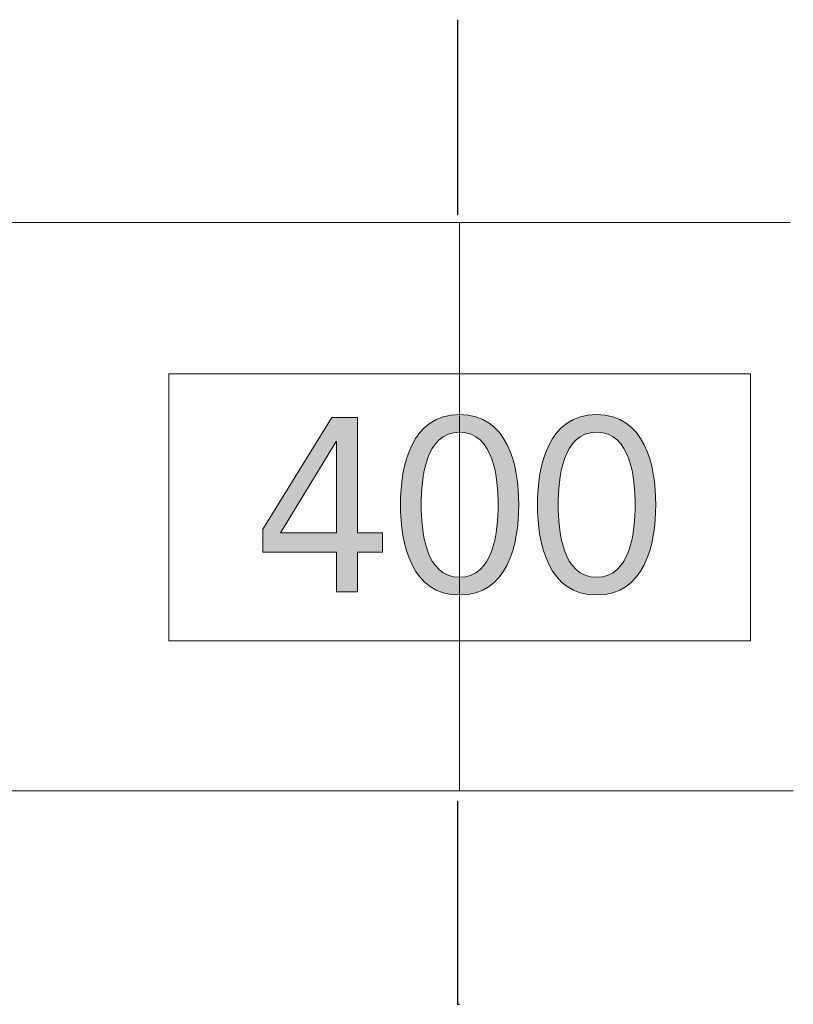
# Model space of a CAD drawing. Units: inches. Extents: x 515 to 615, y -644 to -553.
# Drawn here: x 593 to 615, y -601 to -573 of the extents above; entities that cross this region are included whole.
import ezdxf

# ---------------------------------------------------------------- set-up
doc = ezdxf.new("R2010")
doc.units = ezdxf.units.IN
doc.header["$MEASUREMENT"] = 0
doc.layers.add('_U+0421_U+043B_U+043E_U+0439 1', color=7, linetype='Continuous')

# ---------------------------------------------------------------- blocks, each defined once
blk = doc.blocks.new('block 2')
at = {"layer": '_U+0421_U+043B_U+043E_U+0439 1', "true_color": 0x005c83}
h = blk.add_hatch(color=146, dxfattribs=at)
h.dxf.hatch_style = 2
h.paths.add_polyline_path([(602.674, -587.869), (603.394, -587.869), (603.394, -588.42), (602.674, -588.42), (602.674, -589.563), (602.081, -589.563), (602.081, -588.42), (599.964, -588.42), (599.964, -587.764), (601.947, -584.567), (602.674, -584.567)])
h.paths.add_polyline_path([(602.081, -585.258), (602.067, -585.258), (600.473, -587.869), (602.081, -587.869)])
h = blk.add_hatch(color=146, dxfattribs=at)
h.dxf.hatch_style = 2
edge = h.paths.add_edge_path()
edge.add_spline(control_points=[(605.602, -584.482), (606.978, -584.482), (607.296, -585.929), (607.296, -587.065), (607.296, -588.201), (606.978, -589.648), (605.602, -589.648), (604.226, -589.648), (603.908, -588.201), (603.908, -587.065), (603.908, -585.929), (604.226, -584.482), (605.602, -584.482)], knot_values=[0, 0, 0, 0, 1, 1, 1, 2, 2, 2, 3, 3, 3, 4, 4, 4, 4], degree=3, periodic=1)
edge = h.paths.add_edge_path()
edge.add_spline(control_points=[(605.602, -589.14), (606.59, -589.14), (606.703, -587.799), (606.703, -587.065), (606.703, -586.331), (606.59, -584.99), (605.602, -584.99), (604.614, -584.99), (604.501, -586.331), (604.501, -587.065), (604.501, -587.799), (604.614, -589.14), (605.602, -589.14)], knot_values=[0, 0, 0, 0, 1, 1, 1, 2, 2, 2, 3, 3, 3, 4, 4, 4, 4], degree=3, periodic=1)
h = blk.add_hatch(color=146, dxfattribs=at)
h.dxf.hatch_style = 2
edge = h.paths.add_edge_path()
edge.add_spline(control_points=[(609.525, -584.482), (610.901, -584.482), (611.219, -585.929), (611.219, -587.065), (611.219, -588.201), (610.901, -589.648), (609.525, -589.648), (608.149, -589.648), (607.831, -588.201), (607.831, -587.065), (607.831, -585.929), (608.149, -584.482), (609.525, -584.482)], knot_values=[0, 0, 0, 0, 1, 1, 1, 2, 2, 2, 3, 3, 3, 4, 4, 4, 4], degree=3, periodic=1)
edge = h.paths.add_edge_path()
edge.add_spline(control_points=[(609.525, -589.14), (610.513, -589.14), (610.626, -587.799), (610.626, -587.065), (610.626, -586.331), (610.513, -584.99), (609.525, -584.99), (608.537, -584.99), (608.424, -586.331), (608.424, -587.065), (608.424, -587.799), (608.537, -589.14), (609.525, -589.14)], knot_values=[0, 0, 0, 0, 1, 1, 1, 2, 2, 2, 3, 3, 3, 4, 4, 4, 4], degree=3, periodic=1)
at = {"layer": '_U+0421_U+043B_U+043E_U+0439 1', "lineweight": 0}
for points in [[(602.674, -587.869), (603.394, -587.869), (603.394, -588.42), (602.674, -588.42), (602.674, -589.563), (602.081, -589.563), (602.081, -588.42), (599.964, -588.42), (599.964, -587.764), (601.947, -584.567), (602.674, -584.567), (602.674, -587.869)], [(602.081, -585.258), (602.067, -585.258), (600.473, -587.869), (602.081, -587.869), (602.081, -585.258)]]:
    blk.add_lwpolyline(points, dxfattribs=at)
for points in [[(605.602, -584.482), (606.978, -584.482), (607.296, -585.929), (607.296, -587.065), (607.296, -588.201), (606.978, -589.648), (605.602, -589.648), (604.226, -589.648), (603.908, -588.201), (603.908, -587.065), (603.908, -585.929), (604.226, -584.482), (605.602, -584.482)], [(609.525, -584.482), (610.901, -584.482), (611.219, -585.929), (611.219, -587.065), (611.219, -588.201), (610.901, -589.648), (609.525, -589.648), (608.149, -589.648), (607.831, -588.201), (607.831, -587.065), (607.831, -585.929), (608.149, -584.482), (609.525, -584.482)], [(605.602, -589.14), (606.59, -589.14), (606.703, -587.799), (606.703, -587.065), (606.703, -586.331), (606.59, -584.99), (605.602, -584.99), (604.614, -584.99), (604.501, -586.331), (604.501, -587.065), (604.501, -587.799), (604.614, -589.14), (605.602, -589.14)], [(609.525, -589.14), (610.513, -589.14), (610.626, -587.799), (610.626, -587.065), (610.626, -586.331), (610.513, -584.99), (609.525, -584.99), (608.537, -584.99), (608.424, -586.331), (608.424, -587.065), (608.424, -587.799), (608.537, -589.14), (609.525, -589.14)]]:
    blk.add_open_spline(points, degree=3, knots=[0, 0, 0, 0, 1, 1, 1, 2, 2, 2, 3, 3, 3, 4, 4, 4, 4], dxfattribs=at)

msp = doc.modelspace()

# ---------------------------------------------------------------- linework, layer by layer
at = {"layer": '_U+0421_U+043B_U+043E_U+0439 1', "color": 146, "lineweight": 30, "true_color": 0x005c83}
for points in [[(605.543, -573.178), (605.543, -578.778)], [(605.543, -595.545), (605.543, -601.368), (605.602, -601.368)]]:
    msp.add_lwpolyline(points, dxfattribs=at)
at = {"layer": '_U+0421_U+043B_U+043E_U+0439 1', "color": 146, "lineweight": 18, "true_color": 0x005c83}
for points in [[(615.068, -578.986), (584.251, -578.986)], [(615.156, -595.252), (584.443, -595.252)]]:
    msp.add_lwpolyline(points, dxfattribs=at)
at = {"layer": '_U+0421_U+043B_U+043E_U+0439 1', "color": 146, "lineweight": 20, "true_color": 0x005c83}
msp.add_lwpolyline([(605.602, -578.985), (605.602, -595.252)], dxfattribs=at)
at = {"layer": '_U+0421_U+043B_U+043E_U+0439 1', "lineweight": 0}
msp.add_lwpolyline([(613.928, -590.962), (597.276, -590.962), (597.276, -583.317), (613.928, -583.317), (613.928, -590.962)], dxfattribs=at)

# ---------------------------------------------------------------- block references
at = {"layer": '_U+0421_U+043B_U+043E_U+0439 1'}
msp.add_blockref('block 2', (0, 0), dxfattribs=at)

doc.saveas('drawing.dxf')
